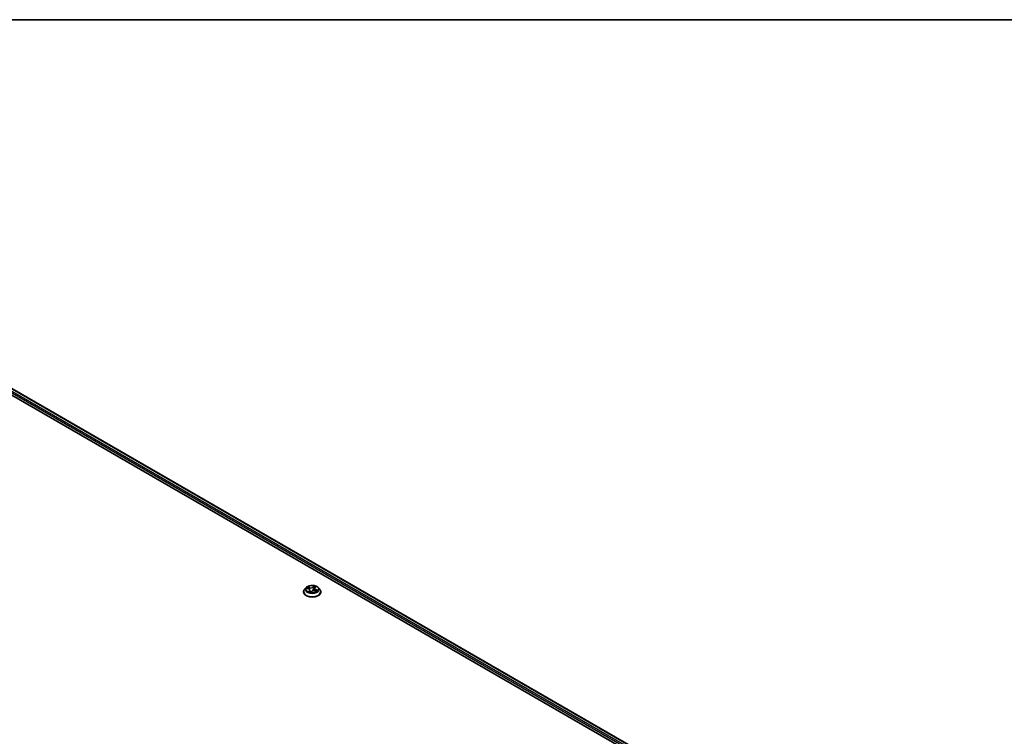
# Model space of a CAD drawing. Units: millimetres. Extents: x -1885 to 8135, y 44 to 1590.
# Drawn here: x -1103 to -848, y 1263 to 1449 of the extents above; entities that cross this region are included whole.
import ezdxf

# ---------------------------------------------------------------- set-up
doc = ezdxf.new("R2010")
doc.units = ezdxf.units.MM
doc.header["$LTSCALE"] = 5.5
for name, color, linetype, lineweight in [('Border (ISO)', 7, 'Continuous', 35), ('Visible (ISO)', 7, 'Continuous', 35), ('Visible Narrow (ISO)', 7, 'Continuous', 25)]:
    doc.layers.add(name, color=color, linetype=linetype, lineweight=lineweight)

# ---------------------------------------------------------------- blocks, each defined once
blk = doc.blocks.new('Borders tk図枠')
at = {"layer": 'Border (ISO)'}
blk.add_line((14.5, 289), (405.5, 289), dxfattribs=at)

msp = doc.modelspace()

# ---------------------------------------------------------------- linework, layer by layer
at = {"layer": 'Visible (ISO)'}
for p, q in [((-1174.3981, 1391.6639), (-869.7983, 1215.8031)), ((-1170.6604, 1391.2543), (-871.5609, 1218.5691)), ((-1029.605, 1300.7501), (-1029.605, 1300.7757)), ((-1028.9518, 1301.8552), (-1029.3334, 1301.4295)), ((-1028.7878, 1301.6694), (-1028.3562, 1301.537)), ((-1027.9818, 1301.1928), (-1027.925, 1300.6642)), ((-1027.767, 1300.6368), (-1027.5595, 1300.8622)), ((-1026.7668, 1301.6816), (-1026.8324, 1301.07)), ((-1026.6928, 1301.845), (-1026.501, 1302.0722)), ((-1026.6527, 1301.0362), (-1026.2121, 1300.9122)), ((-1025.7967, 1301.8552), (-1025.4152, 1301.4295)), ((-1025.1435, 1300.7501), (-1025.1435, 1300.7757))]:
    msp.add_line(p, q, dxfattribs=at)
for points, knots in [([(-1029.3334, 1301.4295), (-1029.3678, 1301.3912), (-1029.3993, 1301.3515), (-1029.4562, 1301.2698), (-1029.4815, 1301.2277), (-1029.5256, 1301.1414), (-1029.5442, 1301.0972), (-1029.5744, 1301.0072), (-1029.5858, 1300.9615), (-1029.6012, 1300.869), (-1029.605, 1300.8224), (-1029.605, 1300.7757)], [1.564205043, 1.564205043, 1.564205043, 1.564205043, 1.659718366, 1.659718366, 1.755231688, 1.755231688, 1.850745011, 1.850745011, 1.946258333, 1.946258333, 2.041771655, 2.041771655, 2.041771655, 2.041771655]), ([(-1029.605, 1300.7501), (-1029.605, 1300.6126), (-1029.5688, 1300.4754), (-1029.4281, 1300.2125), (-1029.3212, 1300.0875), (-1029.0453, 1299.8606), (-1028.874, 1299.7597), (-1028.4864, 1299.5951), (-1028.2699, 1299.5316), (-1027.8149, 1299.4478), (-1027.5764, 1299.4276), (-1027.1008, 1299.4321), (-1026.8638, 1299.4567), (-1026.4144, 1299.5487), (-1026.202, 1299.6161), (-1025.8228, 1299.7879), (-1025.6561, 1299.8925), (-1025.3871, 1300.1298), (-1025.2844, 1300.2625), (-1025.1698, 1300.5157), (-1025.1435, 1300.6328), (-1025.1435, 1300.7501)], [2.04177166, 2.04177166, 2.04177166, 2.04177166, 2.34148223, 2.34148223, 2.65389322, 2.65389322, 2.97838626, 2.97838626, 3.30411419, 3.30411419, 3.62886467, 3.62886467, 3.95321952, 3.95321952, 4.27805362, 4.27805362, 4.60385102, 4.60385102, 4.92776607, 4.92776607, 5.18336431, 5.18336431, 5.18336431, 5.18336431]), ([(-1025.7967, 1301.8552), (-1025.8911, 1301.9605), (-1026.011, 1302.0529), (-1026.2939, 1302.212), (-1026.4586, 1302.2774), (-1026.8123, 1302.373), (-1027.001, 1302.4032), (-1027.3836, 1302.4264), (-1027.5773, 1302.4196), (-1027.9522, 1302.3697), (-1028.1333, 1302.3266), (-1028.4661, 1302.2065), (-1028.6177, 1302.1295), (-1028.8237, 1301.982), (-1028.8927, 1301.9211), (-1028.9518, 1301.8552)], [5.66093092, 5.66093092, 5.66093092, 5.66093092, 5.98194385, 5.98194385, 6.31637245, 6.31637245, 6.6494499, 6.6494499, 6.98076334, 6.98076334, 7.31249925, 7.31249925, 7.64647721, 7.64647721, 7.84739035, 7.84739035, 7.84739035, 7.84739035]), ([(-1027.9818, 1301.1928), (-1027.985, 1301.223), (-1027.9936, 1301.2529), (-1028.0205, 1301.3099), (-1028.0388, 1301.337), (-1028.0835, 1301.3879), (-1028.11, 1301.4116), (-1028.17, 1301.4549), (-1028.2034, 1301.4745), (-1028.276, 1301.5093), (-1028.3151, 1301.5244), (-1028.3562, 1301.537)], [5.24526766, 5.24526766, 5.24526766, 5.24526766, 5.44936053, 5.44936053, 5.6534534, 5.6534534, 5.85754627, 5.85754627, 6.06163914, 6.06163914, 6.26573201, 6.26573201, 6.26573201, 6.26573201]), ([(-1028.1733, 1300.7485), (-1028.1504, 1300.7385), (-1028.1266, 1300.7289), (-1028.0774, 1300.7105), (-1028.052, 1300.7017), (-1027.9999, 1300.6849), (-1027.9731, 1300.6771), (-1027.9184, 1300.6623), (-1027.8904, 1300.6554), (-1027.8338, 1300.6427), (-1027.8053, 1300.637), (-1027.7763, 1300.6318)], [2.96800207, 2.96800207, 2.96800207, 2.96800207, 3.036917897, 3.036917897, 3.105833724, 3.105833724, 3.174749551, 3.174749551, 3.243665377, 3.243665377, 3.311524785, 3.311524785, 3.311524785, 3.311524785]), ([(-1026.6527, 1301.0362), (-1026.7157, 1301.0539), (-1026.7831, 1301.0659), (-1026.9208, 1301.0776), (-1026.9911, 1301.0773), (-1027.1285, 1301.0645), (-1027.1956, 1301.0519), (-1027.3208, 1301.0154), (-1027.3788, 1300.9915), (-1027.4808, 1300.9338), (-1027.5248, 1300.9), (-1027.5595, 1300.8622)], [0.01745329, 0.01745329, 0.01745329, 0.01745329, 0.32463124, 0.32463124, 0.63180919, 0.63180919, 0.93898714, 0.93898714, 1.24616509, 1.24616509, 1.55334303, 1.55334303, 1.55334303, 1.55334303]), ([(-1026.6928, 1301.845), (-1026.7011, 1301.8351), (-1026.7088, 1301.825), (-1026.7229, 1301.8043), (-1026.7293, 1301.7937), (-1026.7408, 1301.7722), (-1026.7458, 1301.7612), (-1026.7544, 1301.7389), (-1026.7579, 1301.7276), (-1026.7635, 1301.7047), (-1026.7655, 1301.6932), (-1026.7668, 1301.6816)], [1.588249619, 1.588249619, 1.588249619, 1.588249619, 1.666573355, 1.666573355, 1.744897092, 1.744897092, 1.823220828, 1.823220828, 1.901544564, 1.901544564, 1.9798683, 1.9798683, 1.9798683, 1.9798683]), ([(-1026.2833, 1300.9322), (-1026.2815, 1300.934), (-1026.2798, 1300.9357), (-1026.2686, 1300.9466), (-1026.2599, 1300.9558), (-1026.244, 1300.9736), (-1026.2368, 1300.9823), (-1026.2239, 1300.9993), (-1026.2181, 1301.0075), (-1026.213, 1301.0153)], [4.640552996, 4.640552996, 4.640552996, 4.640552996, 4.651194408, 4.651194408, 4.70907966, 4.70907966, 4.766964911, 4.766964911, 4.824850163, 4.824850163, 4.824850163, 4.824850163]), ([(-1025.1435, 1300.7757), (-1025.1435, 1300.8224), (-1025.1474, 1300.869), (-1025.1627, 1300.9615), (-1025.1742, 1301.0072), (-1025.2043, 1301.0972), (-1025.223, 1301.1414), (-1025.267, 1301.2277), (-1025.2924, 1301.2698), (-1025.3493, 1301.3515), (-1025.3808, 1301.3912), (-1025.4152, 1301.4295)], [5.183364309, 5.183364309, 5.183364309, 5.183364309, 5.278877631, 5.278877631, 5.374390954, 5.374390954, 5.469904276, 5.469904276, 5.565417599, 5.565417599, 5.660930921, 5.660930921, 5.660930921, 5.660930921]), ([(-1027.7769, 1300.6317), (-1027.7769, 1300.6317), (-1027.7768, 1300.6317), (-1027.7761, 1300.6318), (-1027.7754, 1300.6319), (-1027.7737, 1300.6324), (-1027.7727, 1300.6328), (-1027.7708, 1300.6338), (-1027.7698, 1300.6344), (-1027.7682, 1300.6356), (-1027.7675, 1300.6363), (-1027.767, 1300.6368)], [0.00059940396, 0.00059940396, 0.00059940396, 0.00059940396, 0.00195742209, 0.00195742209, 0.00391484417, 0.00391484417, 0.00587226626, 0.00587226626, 0.00782968835, 0.00782968835, 0.00978711044, 0.00978711044, 0.00978711044, 0.00978711044])]:
    msp.add_open_spline(points, degree=3, knots=knots, dxfattribs=at)
at = {"layer": 'Visible Narrow (ISO)'}
for p, q in [((-1171.5153, 1390.6276), (-872.3547, 1217.9071)), ((-872.1954, 1218.192), (-1171.3521, 1390.9102)), ((-1170.7758, 1391.2429), (-871.6285, 1218.5301)), ((-1028.8971, 1301.6941), (-1028.3675, 1301.5316)), ((-1028.0854, 1301.8514), (-1028.6245, 1302.0032)), ((-1028.4411, 1301.8983), (-1028.1022, 1301.8029)), ((-1028.0852, 1301.0304), (-1028.3479, 1300.7192)), ((-1028.2159, 1300.7964), (-1028.0507, 1300.9921)), ((-1028.1022, 1301.8029), (-1028.1194, 1301.4176)), ((-1028.0507, 1300.9921), (-1028.0226, 1300.6922)), ((-1027.8127, 1300.5618), (-1027.5312, 1300.8676)), ((-1026.9359, 1302.3202), (-1027.2173, 1302.0144)), ((-1027.1835, 1301.9754), (-1027.0066, 1302.1676)), ((-1027.1835, 1301.9754), (-1027.1341, 1301.4388)), ((-1026.6634, 1301.8516), (-1026.4006, 1302.1628)), ((-1026.6631, 1301.0306), (-1026.124, 1300.8789)), ((-1026.399, 1301.3022), (-1026.4149, 1300.9693)), ((-1026.399, 1301.3022), (-1026.0661, 1301.2)), ((-1025.8515, 1301.1879), (-1026.3811, 1301.3504))]:
    msp.add_line(p, q, dxfattribs=at)
for centre, major_axis, ratio, start_param, end_param in [((-1027.3743, 1300.8442), (-2.2059, 0), 0.57735027, 5.8056187, 9.90234457), ((-1027.3743, 1300.7757), (-2.2308, 0), 0.57735027, 0, 3.14159265), ((-1027.3743, 1300.7501), (2.2308, 0), 0.57735027, 3.14159265, 6.28318531), ((-1027.3743, 1301.3839), (-1.7763, 0), 0.57735027, 5.8056187, 9.90234457), ((-1027.3743, 1301.441), (-1.5847, 0), 0.57735027, 5.62152546, 6.0028945), ((-1027.3743, 1301.2666), (1.2401, 0), 0.57735027, 2.49071715, 2.69117848), ((-1028.4579, 1301.8811), (-0.0263, -0.0281), 0.01716654, 0.84918662, 2.24436879), ((-1028.3675, 1301.5002), (0.0113, 0.0368), 0.3831319, 0, 0.67518942), ((-1028.6758, 1301.1966), (0.6571, 0), 0.57735027, 5.82966327, 7.36555301), ((-1028.3335, 1301.7023), (-0.0356, -0.0145), 0.30308702, 4.10310173, 5.45852485), ((-1027.3743, 1301.441), (1.5847, 0), 0.57735027, 4.05072913, 4.43209817), ((-1028.1815, 1300.7894), (-0.0025, -0.0384), 0.91219689, 4.59012126, 5.98530343), ((-1027.7976, 1302.1638), (0.6954, 0), 0.57735027, 4.25886694, 5.79475669), ((-1028.0854, 1301.82), (-0.0104, -0.037), 0.35773511, 3.80812614, 5.29165601), ((-1027.7976, 1302.1925), (-0.6571, 0), 0.57735027, 1.11727429, 2.65316403), ((-1028.0852, 1300.999), (0.0294, -0.0248), 0.73395658, 0.64198432, 2.12551418), ((-1028.6758, 1301.168), (0.6954, 0), 0.57735027, 5.82966327, 6.34508866), ((-1027.3743, 1300.4522), (-0.7452, 0), 0.57735027, 5.55491431, 5.55973011), ((-1027.9048, 1300.7393), (-0.0333, -0.0193), 0.39440162, 4.3430913, 5.34070213), ((-1027.9048, 1300.7393), (0.0209, -0.0323), 0.60937288, 4.35737014, 4.97885216), ((-1027.3743, 1300.4385), (0.7288, 0), 0.57735027, 2.41332166, 2.43797109), ((-1027.9048, 1300.7393), (0.0164, 0.0348), 0.11256723, 1.04012222, 2.2630739), ((-1027.5312, 1300.8362), (-0.0283, 0.026), 0.7210247, 5.29826822, 6.28318531), ((-1026.951, 1300.6896), (0.6571, 0), 0.57735027, 1.11727429, 2.65316403), ((-1027.2173, 1301.983), (0.0283, -0.026), 0.7210247, 0.6731457, 2.15667557), ((-1027.1003, 1301.4311), (-0.0381, 0.0053), 0.17155876, 4.47821647, 5.82926242), ((-1027.0283, 1301.9473), (-0.0381, 0.0053), 0.17159865, 4.47383586, 5.82925898), ((-1027.3743, 1301.2666), (1.2401, 0), 0.57735027, 0.9767831, 1.27972117), ((-1026.9727, 1302.16), (-0.0358, 0.0141), 0.30359365, 0.47056816, 1.86575033), ((-1027.3743, 1301.441), (-1.5847, 0), 0.57735027, 4.05072913, 4.43209817), ((-1026.0727, 1301.6854), (-0.6571, 0), 0.57735027, 5.82966327, 7.36555301), ((-1026.0727, 1301.6567), (-0.6954, 0), 0.57735027, 6.22128195, 7.36555301), ((-1026.6634, 1301.8202), (-0.0294, 0.0248), 0.73395658, 5.26710684, 6.28318531), ((-1026.6631, 1300.9992), (0.0104, 0.037), 0.35773511, 0, 0.66653349), ((-1026.5671, 1302.0407), (-0.0348, 0.0164), 0.27883596, 2.07076206, 2.44186564), ((-1026.3811, 1301.319), (-0.0113, -0.0368), 0.3831319, 3.81678208, 5.30031194), ((-1027.3743, 1301.2666), (1.2401, 0), 0.57735027, 5.92467116, 5.99211015), ((-1026.2193, 1301.0808), (0.0323, -0.0209), 0.62831602, 0.06011271, 1.41553583), ((-1027.3743, 1301.441), (1.5847, 0), 0.57735027, 5.62152546, 6.0028945), ((-1026.0841, 1301.1832), (-0.0119, 0.0366), 0.60190609, 3.59202465, 4.98720682), ((-1027.7758, 1300.6702), (-0.001, -0.0384), 0.93695458, 6.13556889, 6.28079219)]:
    msp.add_ellipse(centre, major_axis=major_axis, ratio=ratio, start_param=start_param, end_param=end_param, dxfattribs=at)
msp.add_ellipse((-1027.3743, 1301.441), major_axis=(-1.6473, 0), ratio=0.57735027, dxfattribs=at)
for points, knots in [([(-1028.717, 1301.6477), (-1028.7175, 1301.648), (-1028.718, 1301.6483), (-1028.7376, 1301.6599), (-1028.758, 1301.6687), (-1028.7977, 1301.6814), (-1028.8169, 1301.6858), (-1028.8564, 1301.692), (-1028.8769, 1301.6937), (-1028.8971, 1301.6941)], [0.0056790148, 0.0056790148, 0.0056790148, 0.0056790148, 0.0059340385, 0.0059340385, 0.0154285, 0.0154285, 0.0237449879, 0.0237449879, 0.0323943032, 0.0323943032, 0.0323943032, 0.0323943032]), ([(-1028.8971, 1301.6941), (-1028.8771, 1301.691), (-1028.857, 1301.6872), (-1028.8204, 1301.6787), (-1028.804, 1301.6744), (-1028.7878, 1301.6694)], [-0.0323943032, -0.0323943032, -0.0323943032, -0.0323943032, -0.0237449879, -0.0237449879, -0.0165723666, -0.0165723666, -0.0165723666, -0.0165723666]), ([(-1028.4411, 1301.8983), (-1028.4571, 1301.9079), (-1028.4731, 1301.9179), (-1028.5146, 1301.9435), (-1028.5399, 1301.9587), (-1028.5851, 1301.9838), (-1028.6049, 1301.994), (-1028.6245, 1302.0032)], [-0.0320559737, -0.0320559737, -0.0320559737, -0.0320559737, -0.0236501899, -0.0236501899, -0.0102009359, -0.0102009359, 0.0003383294, 0.0003383294, 0.0003383294, 0.0003383294]), ([(-1028.6245, 1302.0032), (-1028.6093, 1301.9919), (-1028.5938, 1301.9788), (-1028.5582, 1301.9456), (-1028.538, 1301.9248), (-1028.5032, 1301.8895), (-1028.4894, 1301.8755), (-1028.4749, 1301.8622)], [-0.0003383294, -0.0003383294, -0.0003383294, -0.0003383294, 0.0102009359, 0.0102009359, 0.0236501899, 0.0236501899, 0.0320559737, 0.0320559737, 0.0320559737, 0.0320559737]), ([(-1028.4749, 1301.8622), (-1028.4502, 1301.8395), (-1028.4278, 1301.8141), (-1028.3892, 1301.7596), (-1028.3731, 1301.7304), (-1028.3609, 1301.7004)], [-0.0289828459, -0.0289828459, -0.0289828459, -0.0289828459, -0.0145850634, -0.0145850634, 0, 0, 0, 0]), ([(-1028.3167, 1301.7194), (-1028.3301, 1301.7524), (-1028.3477, 1301.7847), (-1028.3898, 1301.845), (-1028.4142, 1301.873), (-1028.4411, 1301.8983)], [0, 0, 0, 0, 0.0145850634, 0.0145850634, 0.0289828459, 0.0289828459, 0.0289828459, 0.0289828459]), ([(-1028.2159, 1300.7964), (-1028.2243, 1300.792), (-1028.2341, 1300.7871), (-1028.2618, 1300.7727), (-1028.2808, 1300.7624), (-1028.3161, 1300.7409), (-1028.3321, 1300.7305), (-1028.3479, 1300.7192)], [-0.0320559737, -0.0320559737, -0.0320559737, -0.0320559737, -0.0236501899, -0.0236501899, -0.0102009359, -0.0102009359, 0.0003383294, 0.0003383294, 0.0003383294, 0.0003383294]), ([(-1028.3479, 1300.7192), (-1028.3285, 1300.728), (-1028.3089, 1300.735), (-1028.2661, 1300.7472), (-1028.2435, 1300.7511), (-1028.2124, 1300.7538), (-1028.202, 1300.7539), (-1028.1942, 1300.7534)], [-0.0003383294, -0.0003383294, -0.0003383294, -0.0003383294, 0.0102009359, 0.0102009359, 0.0236501899, 0.0236501899, 0.0320559737, 0.0320559737, 0.0320559737, 0.0320559737]), ([(-1028.2202, 1301.4822), (-1028.2207, 1301.4834), (-1028.2212, 1301.4847), (-1028.2534, 1301.5637), (-1028.285, 1301.6416), (-1028.3167, 1301.7194)], [0.0338409633, 0.0338409633, 0.0338409633, 0.0338409633, 0.0343899271, 0.0343899271, 0.0687798542, 0.0687798542, 0.0687798542, 0.0687798542]), ([(-1028.1395, 1300.7343), (-1028.1493, 1300.7536), (-1028.1608, 1300.7687), (-1028.1866, 1300.7896), (-1028.2008, 1300.7954), (-1028.2159, 1300.7964)], [0.0001502169, 0.0001502169, 0.0001502169, 0.0001502169, 0.0145850634, 0.0145850634, 0.0289828459, 0.0289828459, 0.0289828459, 0.0289828459]), ([(-1027.9182, 1300.7185), (-1027.9055, 1300.7127), (-1027.8927, 1300.7071), (-1027.8363, 1300.684), (-1027.7915, 1300.6694), (-1027.7457, 1300.6599)], [-0.1748660129, -0.1748660129, -0.1748660129, -0.1748660129, -0.1694049504, -0.1694049504, -0.1510463577, -0.1510463577, -0.1510463577, -0.1510463577]), ([(-1027.7145, 1300.6938), (-1027.7653, 1300.7035), (-1027.8152, 1300.7205), (-1027.8757, 1300.747), (-1027.8878, 1300.7526), (-1027.8998, 1300.7585)], [0.1477794273, 0.1477794273, 0.1477794273, 0.1477794273, 0.1694049504, 0.1694049504, 0.1748660128, 0.1748660128, 0.1748660128, 0.1748660128]), ([(-1027.1341, 1301.4388), (-1027.15, 1301.3172), (-1027.1712, 1301.1967), (-1027.2007, 1301.0676), (-1027.203, 1301.0575), (-1027.2054, 1301.0475)], [0, 0, 0, 0, 0.0491206273, 0.0491206273, 0.0532794763, 0.0532794763, 0.0532794763, 0.0532794763]), ([(-1027.164, 1301.0562), (-1027.1627, 1301.0613), (-1027.1614, 1301.0664), (-1027.1307, 1301.1916), (-1027.1078, 1301.3134), (-1027.0906, 1301.4362)], [-0.0512022701, -0.0512022701, -0.0512022701, -0.0512022701, -0.0491206273, -0.0491206273, 0, 0, 0, 0]), ([(-1027.0621, 1301.955), (-1027.0741, 1301.8689), (-1027.0861, 1301.7829), (-1027.1101, 1301.6108), (-1027.1221, 1301.5248), (-1027.1341, 1301.4388)], [0, 0, 0, 0, 0.0343899271, 0.0343899271, 0.0687798542, 0.0687798542, 0.0687798542, 0.0687798542]), ([(-1027.0906, 1301.4362), (-1027.0785, 1301.5223), (-1027.0665, 1301.6083), (-1027.0424, 1301.7804), (-1027.0304, 1301.8664), (-1027.0184, 1301.9524)], [-0.0687798542, -0.0687798542, -0.0687798542, -0.0687798542, -0.0343899271, -0.0343899271, 0, 0, 0, 0]), ([(-1027.0066, 1302.1676), (-1027.0196, 1302.1347), (-1027.0309, 1302.0997), (-1027.0497, 1302.028), (-1027.057, 1301.9912), (-1027.0621, 1301.955)], [0, 0, 0, 0, 0.014491423, 0.014491423, 0.0289828459, 0.0289828459, 0.0289828459, 0.0289828459]), ([(-1027.0184, 1301.9524), (-1027.0137, 1301.9854), (-1027.0069, 1302.0187), (-1026.9893, 1302.0839), (-1026.9786, 1302.1156), (-1026.9664, 1302.1455)], [-0.0289828459, -0.0289828459, -0.0289828459, -0.0289828459, -0.014491423, -0.014491423, 0, 0, 0, 0]), ([(-1026.9359, 1302.3202), (-1026.9413, 1302.3087), (-1026.9467, 1302.2964), (-1026.9577, 1302.271), (-1026.9633, 1302.2581), (-1026.9758, 1302.2295), (-1026.9829, 1302.2138), (-1026.9957, 1302.1877), (-1027.0009, 1302.1776), (-1027.0066, 1302.1676)], [-0.0323943032, -0.0323943032, -0.0323943032, -0.0323943032, -0.0237449879, -0.0237449879, -0.0154285, -0.0154285, -0.0059340385, -0.0059340385, 0, 0, 0, 0]), ([(-1026.9664, 1302.1455), (-1026.9614, 1302.1577), (-1026.9575, 1302.17), (-1026.949, 1302.2015), (-1026.9457, 1302.2201), (-1026.9411, 1302.2531), (-1026.9397, 1302.2677), (-1026.9374, 1302.2955), (-1026.9367, 1302.3085), (-1026.9359, 1302.3202)], [0, 0, 0, 0, 0.0059340385, 0.0059340385, 0.0154285, 0.0154285, 0.0237449879, 0.0237449879, 0.0323943032, 0.0323943032, 0.0323943032, 0.0323943032]), ([(-1026.4006, 1302.1628), (-1026.42, 1302.154), (-1026.4396, 1302.1433), (-1026.4825, 1302.1143), (-1026.5051, 1302.0949), (-1026.5361, 1302.0574), (-1026.5466, 1302.0415), (-1026.5544, 1302.0244)], [-0.0003383294, -0.0003383294, -0.0003383294, -0.0003383294, 0.0102009359, 0.0102009359, 0.0236501899, 0.0236501899, 0.0320559737, 0.0320559737, 0.0320559737, 0.0320559737]), ([(-1026.501, 1302.0722), (-1026.4847, 1302.0915), (-1026.4667, 1302.1092), (-1026.4324, 1302.1391), (-1026.4164, 1302.1515), (-1026.4006, 1302.1628)], [-0.0229232834, -0.0229232834, -0.0229232834, -0.0229232834, -0.0102009359, -0.0102009359, 0.0003383294, 0.0003383294, 0.0003383294, 0.0003383294]), ([(-1026.124, 1300.8789), (-1026.1393, 1300.8901), (-1026.1547, 1300.8995), (-1026.1904, 1300.9158), (-1026.2105, 1300.9212), (-1026.2358, 1300.9215), (-1026.2398, 1300.9214), (-1026.2437, 1300.9211)], [-0.0003383294, -0.0003383294, -0.0003383294, -0.0003383294, 0.0102009359, 0.0102009359, 0.0236501899, 0.0236501899, 0.0260897856, 0.0260897856, 0.0260897856, 0.0260897856]), ([(-1026.2121, 1300.9122), (-1026.2025, 1300.9095), (-1026.1929, 1300.9065), (-1026.1635, 1300.8962), (-1026.1436, 1300.888), (-1026.124, 1300.8789)], [-0.0152883061, -0.0152883061, -0.0152883061, -0.0152883061, -0.0102009359, -0.0102009359, 0.0003383294, 0.0003383294, 0.0003383294, 0.0003383294]), ([(-1026.0661, 1301.2), (-1026.0943, 1301.1909), (-1026.1203, 1301.1775), (-1026.166, 1301.1429), (-1026.1856, 1301.1218), (-1026.2013, 1301.0975)], [0, 0, 0, 0, 0.014491423, 0.014491423, 0.0289828459, 0.0289828459, 0.0289828459, 0.0289828459]), ([(-1026.1863, 1301.0611), (-1026.172, 1301.0831), (-1026.1542, 1301.1022), (-1026.1129, 1301.1333), (-1026.0894, 1301.1453), (-1026.0638, 1301.1534)], [-0.0289828459, -0.0289828459, -0.0289828459, -0.0289828459, -0.014491423, -0.014491423, 0, 0, 0, 0]), ([(-1025.8515, 1301.1879), (-1025.8714, 1301.191), (-1025.8916, 1301.1935), (-1025.9308, 1301.1971), (-1025.9498, 1301.1984), (-1025.9897, 1301.2001), (-1026.0104, 1301.2004), (-1026.0427, 1301.2003), (-1026.0547, 1301.2002), (-1026.0661, 1301.2)], [-0.0323943032, -0.0323943032, -0.0323943032, -0.0323943032, -0.0237449879, -0.0237449879, -0.0154285, -0.0154285, -0.0059340385, -0.0059340385, 0, 0, 0, 0]), ([(-1026.0638, 1301.1534), (-1026.0534, 1301.1567), (-1026.042, 1301.1602), (-1026.011, 1301.1689), (-1025.9906, 1301.1738), (-1025.9509, 1301.1812), (-1025.9317, 1301.1839), (-1025.8921, 1301.1876), (-1025.8717, 1301.1884), (-1025.8515, 1301.1879)], [0, 0, 0, 0, 0.0059340385, 0.0059340385, 0.0154285, 0.0154285, 0.0237449879, 0.0237449879, 0.0323943032, 0.0323943032, 0.0323943032, 0.0323943032]), ([(-1027.8127, 1300.5618), (-1027.8073, 1300.5733), (-1027.8018, 1300.5843), (-1027.7908, 1300.6042), (-1027.7853, 1300.6133), (-1027.7754, 1300.627), (-1027.7713, 1300.6321), (-1027.767, 1300.6368)], [-0.0323943032, -0.0323943032, -0.0323943032, -0.0323943032, -0.0237449879, -0.0237449879, -0.0154285, -0.0154285, -0.0097871104, -0.0097871104, -0.0097871104, -0.0097871104]), ([(-1027.7821, 1300.6323), (-1027.7871, 1300.6324), (-1027.7911, 1300.6317), (-1027.7996, 1300.6273), (-1027.8029, 1300.6223), (-1027.8075, 1300.6095), (-1027.8089, 1300.602), (-1027.8111, 1300.584), (-1027.8119, 1300.5735), (-1027.8127, 1300.5618)], [0, 0, 0, 0, 0.0059340385, 0.0059340385, 0.0154285, 0.0154285, 0.0237449879, 0.0237449879, 0.0323943032, 0.0323943032, 0.0323943032, 0.0323943032])]:
    msp.add_open_spline(points, degree=3, knots=knots, dxfattribs=at)
for points in [[(-1028.3609, 1301.7004), (-1028.3352, 1301.6374), (-1028.3096, 1301.5744), (-1028.284, 1301.5114)], [(-1028.1942, 1300.7534), (-1028.187, 1300.753), (-1028.18, 1300.7514), (-1028.1733, 1300.7484)], [(-1027.8998, 1300.7585), (-1027.915, 1300.7859), (-1027.9297, 1300.8136), (-1027.9441, 1300.8416)], [(-1027.9336, 1300.7439), (-1027.9325, 1300.7421), (-1027.9315, 1300.7404), (-1027.9305, 1300.7386)], [(-1026.5544, 1302.0244), (-1026.5592, 1302.0138), (-1026.5639, 1302.0031), (-1026.5685, 1301.9922)], [(-1026.2013, 1301.0975), (-1026.2358, 1301.0444), (-1026.2702, 1300.9913), (-1026.3046, 1300.9382)], [(-1026.2388, 1300.9801), (-1026.2213, 1301.0071), (-1026.2038, 1301.0341), (-1026.1863, 1301.0611)], [(-1027.7764, 1300.6318), (-1027.7783, 1300.6321), (-1027.7802, 1300.6322), (-1027.7821, 1300.6323)]]:
    msp.add_open_spline(points, degree=3, dxfattribs=at)

# ---------------------------------------------------------------- block references
at = {"xscale": 5, "yscale": 5, "zscale": 5}
msp.add_blockref('Borders tk図枠', (-1957.75, 4), dxfattribs=at)

doc.saveas('drawing.dxf')
